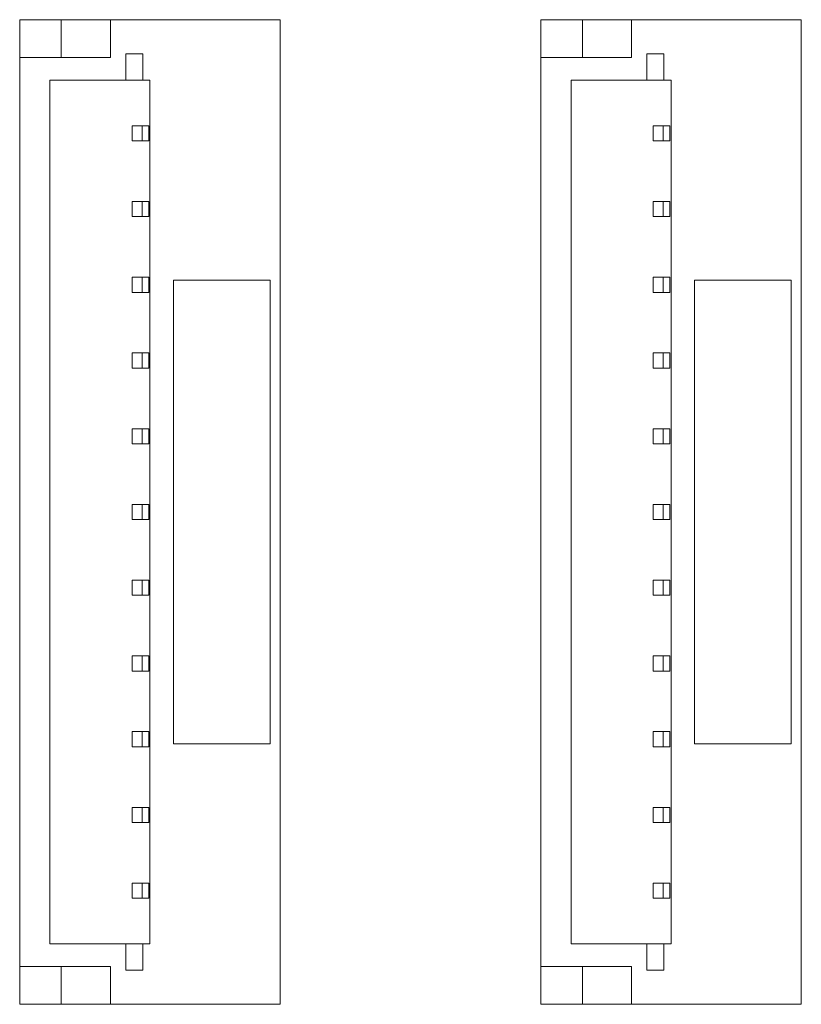
# Model space of a CAD drawing. Units: millimetres. Extents: x -14306 to 8275, y -30716 to -5636.
# Drawn here: x -5737 to -4387, y -16183 to -14483 of the extents above; entities that cross this region are included whole.
import ezdxf

# ---------------------------------------------------------------- set-up
doc = ezdxf.new("R2010")
doc.units = ezdxf.units.MM
doc.layers.add('4', color=7, linetype='Continuous')

# ---------------------------------------------------------------- blocks, each defined once
blk = doc.blocks.new('*G263')
at = {"layer": '4', "color": 7, "linetype": 'Continuous', "lineweight": 9}
for p, q in [((135.4696, 133.759), (135.4696, 125.759)), ((137.1395, 133.759), (135.4696, 133.759)), ((137.1395, 125.759), (137.1395, 133.759)), ((135.4696, 125.759), (137.1395, 125.759))]:
    blk.add_line(p, q, dxfattribs=at)
blk = doc.blocks.new('*G264')
at = {"layer": '4', "color": 7, "linetype": 'Continuous', "lineweight": 9}
for p, q in [((126.4696, 133.759), (126.4696, 125.759)), ((128.1395, 133.759), (126.4696, 133.759)), ((128.1395, 125.759), (128.1395, 133.759)), ((126.4696, 125.759), (128.1395, 125.759))]:
    blk.add_line(p, q, dxfattribs=at)

msp = doc.modelspace()

# ---------------------------------------------------------------- linework, layer by layer
at = {"layer": '4', "color": 7, "linetype": 'Continuous', "lineweight": 9}
for p, q in [((-5737.2963, -14483.12892), (-5737.2963, -16183.12892)), ((-5737.2963, -14483.12892), (-5287.2963, -14483.12892)), ((-5665.37322, -14483.12892), (-5665.37322, -14548.51353)), ((-5580.37322, -14548.51353), (-5580.37322, -14483.12892)), ((-5287.2963, -14483.12892), (-5287.2963, -16183.12892)), ((-4837.2963, -14483.12892), (-4837.2963, -16183.12892)), ((-4837.2963, -14483.12892), (-4387.2963, -14483.12892)), ((-4765.37322, -14483.12892), (-4765.37322, -14548.51353)), ((-4680.37322, -14548.51353), (-4680.37322, -14483.12892)), ((-4387.2963, -14483.12892), (-4387.2963, -16183.12892)), ((-5580.37322, -14548.51353), (-5737.2963, -14548.51353)), ((-5554.21937, -14541.97507), (-5524.59783, -14541.97507)), ((-5554.21937, -14587.7443), (-5554.21937, -14541.97507)), ((-5524.59783, -14541.97507), (-5524.59783, -14587.7443)), ((-4680.37322, -14548.51353), (-4837.2963, -14548.51353)), ((-4654.21937, -14541.97507), (-4624.59783, -14541.97507)), ((-4654.21937, -14587.7443), (-4654.21937, -14541.97507)), ((-4624.59783, -14541.97507), (-4624.59783, -14587.7443)), ((-5684.9886, -14587.7443), (-5512.2963, -14587.7443)), ((-5684.9886, -16078.51353), (-5684.9886, -14587.7443)), ((-5512.2963, -14587.7443), (-5512.2963, -16078.51353)), ((-4784.9886, -14587.7443), (-4612.2963, -14587.7443)), ((-4784.9886, -16078.51353), (-4784.9886, -14587.7443)), ((-4612.2963, -14587.7443), (-4612.2963, -16078.51353)), ((-5542.8963, -14692.35969), (-5542.8963, -14666.20584)), ((-5514.1363, -14666.20584), (-5542.8963, -14666.20584)), ((-5525.8963, -14666.20584), (-5525.8963, -14692.35969)), ((-5514.1363, -14692.35969), (-5514.1363, -14666.20584)), ((-4642.8963, -14692.35969), (-4642.8963, -14666.20584)), ((-4614.1363, -14666.20584), (-4642.8963, -14666.20584)), ((-4625.8963, -14666.20584), (-4625.8963, -14692.35969)), ((-4614.1363, -14692.35969), (-4614.1363, -14666.20584)), ((-5514.1363, -14692.35969), (-5542.8963, -14692.35969)), ((-4614.1363, -14692.35969), (-4642.8963, -14692.35969)), ((-5542.8963, -14823.12892), (-5542.8963, -14796.97507)), ((-5514.1363, -14796.97507), (-5542.8963, -14796.97507)), ((-5525.8963, -14796.97507), (-5525.8963, -14823.12892)), ((-5514.1363, -14823.12892), (-5514.1363, -14796.97507)), ((-4642.8963, -14823.12892), (-4642.8963, -14796.97507)), ((-4614.1363, -14796.97507), (-4642.8963, -14796.97507)), ((-4625.8963, -14796.97507), (-4625.8963, -14823.12892)), ((-4614.1363, -14823.12892), (-4614.1363, -14796.97507)), ((-5514.1363, -14823.12892), (-5542.8963, -14823.12892)), ((-4614.1363, -14823.12892), (-4642.8963, -14823.12892)), ((-5542.8963, -14953.89815), (-5542.8963, -14927.7443)), ((-5514.1363, -14927.7443), (-5542.8963, -14927.7443)), ((-5525.8963, -14927.7443), (-5525.8963, -14953.89815)), ((-5514.1363, -14953.89815), (-5514.1363, -14927.7443)), ((-4642.8963, -14953.89815), (-4642.8963, -14927.7443)), ((-4614.1363, -14927.7443), (-4642.8963, -14927.7443)), ((-4625.8963, -14927.7443), (-4625.8963, -14953.89815)), ((-4614.1363, -14953.89815), (-4614.1363, -14927.7443)), ((-5514.1363, -14953.89815), (-5542.8963, -14953.89815)), ((-4614.1363, -14953.89815), (-4642.8963, -14953.89815)), ((-5542.8963, -15084.66738), (-5542.8963, -15058.51353)), ((-5514.1363, -15058.51353), (-5542.8963, -15058.51353)), ((-5525.8963, -15058.51353), (-5525.8963, -15084.66738)), ((-5514.1363, -15084.66738), (-5514.1363, -15058.51353)), ((-4642.8963, -15084.66738), (-4642.8963, -15058.51353)), ((-4614.1363, -15058.51353), (-4642.8963, -15058.51353)), ((-4625.8963, -15058.51353), (-4625.8963, -15084.66738)), ((-4614.1363, -15084.66738), (-4614.1363, -15058.51353)), ((-5514.1363, -15084.66738), (-5542.8963, -15084.66738)), ((-4614.1363, -15084.66738), (-4642.8963, -15084.66738)), ((-5542.8963, -15215.43661), (-5542.8963, -15189.28277)), ((-5514.1363, -15189.28277), (-5542.8963, -15189.28277)), ((-5525.8963, -15189.28277), (-5525.8963, -15215.43661)), ((-5514.1363, -15215.43661), (-5514.1363, -15189.28277)), ((-4642.8963, -15215.43661), (-4642.8963, -15189.28277)), ((-4614.1363, -15189.28277), (-4642.8963, -15189.28277)), ((-4625.8963, -15189.28277), (-4625.8963, -15215.43661)), ((-4614.1363, -15215.43661), (-4614.1363, -15189.28277)), ((-5514.1363, -15215.43661), (-5542.8963, -15215.43661)), ((-4614.1363, -15215.43661), (-4642.8963, -15215.43661)), ((-5542.8963, -15346.20584), (-5542.8963, -15320.052)), ((-5514.1363, -15320.052), (-5542.8963, -15320.052)), ((-5525.8963, -15320.052), (-5525.8963, -15346.20584)), ((-5514.1363, -15346.20584), (-5514.1363, -15320.052)), ((-4642.8963, -15346.20584), (-4642.8963, -15320.052)), ((-4614.1363, -15320.052), (-4642.8963, -15320.052)), ((-4625.8963, -15320.052), (-4625.8963, -15346.20584)), ((-4614.1363, -15346.20584), (-4614.1363, -15320.052)), ((-5514.1363, -15346.20584), (-5542.8963, -15346.20584)), ((-4614.1363, -15346.20584), (-4642.8963, -15346.20584)), ((-5514.1363, -15450.82123), (-5542.8963, -15450.82123)), ((-5542.8963, -15476.97507), (-5542.8963, -15450.82123)), ((-5525.8963, -15450.82123), (-5525.8963, -15476.97507)), ((-5514.1363, -15476.97507), (-5514.1363, -15450.82123)), ((-4614.1363, -15450.82123), (-4642.8963, -15450.82123)), ((-4642.8963, -15476.97507), (-4642.8963, -15450.82123)), ((-4625.8963, -15450.82123), (-4625.8963, -15476.97507)), ((-4614.1363, -15476.97507), (-4614.1363, -15450.82123)), ((-5514.1363, -15476.97507), (-5542.8963, -15476.97507)), ((-4614.1363, -15476.97507), (-4642.8963, -15476.97507)), ((-5514.1363, -15581.59046), (-5542.8963, -15581.59046)), ((-5542.8963, -15607.7443), (-5542.8963, -15581.59046)), ((-5525.8963, -15581.59046), (-5525.8963, -15607.7443)), ((-5514.1363, -15607.7443), (-5514.1363, -15581.59046)), ((-4614.1363, -15581.59046), (-4642.8963, -15581.59046)), ((-4642.8963, -15607.7443), (-4642.8963, -15581.59046)), ((-4625.8963, -15581.59046), (-4625.8963, -15607.7443)), ((-4614.1363, -15607.7443), (-4614.1363, -15581.59046)), ((-5514.1363, -15607.7443), (-5542.8963, -15607.7443)), ((-4614.1363, -15607.7443), (-4642.8963, -15607.7443)), ((-5514.1363, -15712.35969), (-5542.8963, -15712.35969)), ((-5542.8963, -15738.51353), (-5542.8963, -15712.35969)), ((-5525.8963, -15712.35969), (-5525.8963, -15738.51353)), ((-5514.1363, -15738.51353), (-5514.1363, -15712.35969)), ((-4614.1363, -15712.35969), (-4642.8963, -15712.35969)), ((-4642.8963, -15738.51353), (-4642.8963, -15712.35969)), ((-4625.8963, -15712.35969), (-4625.8963, -15738.51353)), ((-4614.1363, -15738.51353), (-4614.1363, -15712.35969)), ((-5514.1363, -15738.51353), (-5542.8963, -15738.51353)), ((-4614.1363, -15738.51353), (-4642.8963, -15738.51353)), ((-5514.1363, -15843.12892), (-5542.8963, -15843.12892)), ((-5542.8963, -15869.28277), (-5542.8963, -15843.12892)), ((-5525.8963, -15843.12892), (-5525.8963, -15869.28277)), ((-5514.1363, -15869.28277), (-5514.1363, -15843.12892)), ((-4614.1363, -15843.12892), (-4642.8963, -15843.12892)), ((-4642.8963, -15869.28277), (-4642.8963, -15843.12892)), ((-4625.8963, -15843.12892), (-4625.8963, -15869.28277)), ((-4614.1363, -15869.28277), (-4614.1363, -15843.12892)), ((-5514.1363, -15869.28277), (-5542.8963, -15869.28277)), ((-4614.1363, -15869.28277), (-4642.8963, -15869.28277)), ((-5514.1363, -15973.89815), (-5542.8963, -15973.89815)), ((-5542.8963, -16000.052), (-5542.8963, -15973.89815)), ((-5525.8963, -15973.89815), (-5525.8963, -16000.052)), ((-5514.1363, -16000.052), (-5514.1363, -15973.89815)), ((-4614.1363, -15973.89815), (-4642.8963, -15973.89815)), ((-4642.8963, -16000.052), (-4642.8963, -15973.89815)), ((-4625.8963, -15973.89815), (-4625.8963, -16000.052)), ((-4614.1363, -16000.052), (-4614.1363, -15973.89815)), ((-5514.1363, -16000.052), (-5542.8963, -16000.052)), ((-4614.1363, -16000.052), (-4642.8963, -16000.052)), ((-5512.2963, -16078.51353), (-5684.9886, -16078.51353)), ((-5554.21937, -16124.28277), (-5554.21937, -16078.51353)), ((-5524.59783, -16078.51353), (-5524.59783, -16124.28277)), ((-4612.2963, -16078.51353), (-4784.9886, -16078.51353)), ((-4654.21937, -16124.28277), (-4654.21937, -16078.51353)), ((-4624.59783, -16078.51353), (-4624.59783, -16124.28277)), ((-5737.2963, -16117.7443), (-5580.37322, -16117.7443)), ((-5665.37322, -16117.7443), (-5665.37322, -16183.12892)), ((-5580.37322, -16117.7443), (-5580.37322, -16183.12892)), ((-5524.59783, -16124.28277), (-5554.21937, -16124.28277)), ((-4837.2963, -16117.7443), (-4680.37322, -16117.7443)), ((-4765.37322, -16117.7443), (-4765.37322, -16183.12892)), ((-4680.37322, -16117.7443), (-4680.37322, -16183.12892)), ((-4624.59783, -16124.28277), (-4654.21937, -16124.28277)), ((-5737.2963, -16183.12892), (-5287.2963, -16183.12892)), ((-4837.2963, -16183.12892), (-4387.2963, -16183.12892))]:
    msp.add_line(p, q, dxfattribs=at)

# ---------------------------------------------------------------- block references
at = {"color": 7, "linetype": 'Continuous', "lineweight": 9, "xscale": 100, "yscale": 100, "zscale": 100}
for name in ['*G264', '*G263']:
    msp.add_blockref(name, (-18118.7163, -28309.02892), dxfattribs=at)

doc.saveas('drawing.dxf')
